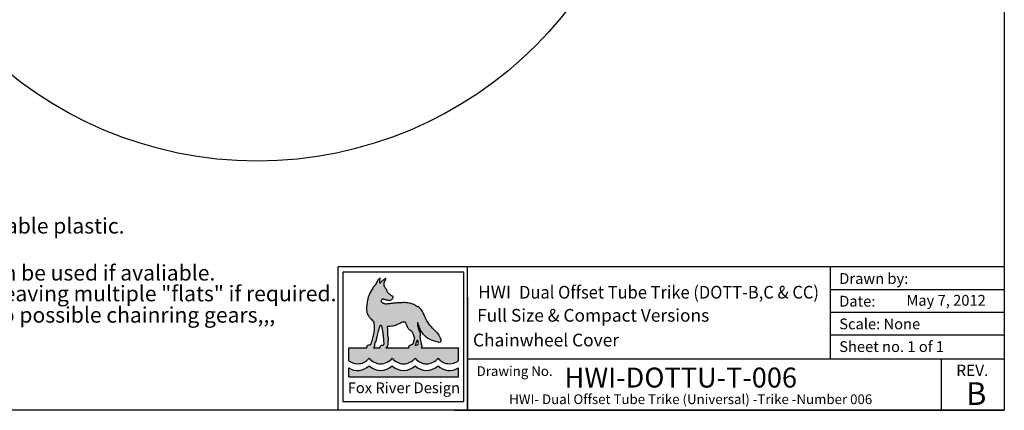
# Model space of a CAD drawing. Units: inches. Extents: x -20626.9 to -20616.4, y 7546.4 to 7554.6.
import ezdxf
from ezdxf.enums import TextEntityAlignment as Align

# ---------------------------------------------------------------- set-up
doc = ezdxf.new("R2010")
doc.units = ezdxf.units.IN
doc.header["$MEASUREMENT"] = 0
doc.layers.add('HWI-DOTTU-T-006 (rev B) Chainwheel Cover', color=7, linetype='Continuous')
doc.styles.add('NONSTD', font='dutchi.ttf')
doc.styles.add('ROMANS', font='romans', dxfattribs={"oblique": 15, "height": 0.2})
doc.styles.add('style1', font='swiss.ttf')
doc.dimstyles.new('T 006', dxfattribs={"dimtxt": 0.1, "dimasz": 0.18, "dimexe": 0.18, "dimexo": 0.0625, "dimgap": 0.09, "dimtad": 0, "dimtih": 1, "dimtoh": 1, "dimdec": 3, "dimzin": 0, "dimdsep": 46, "dimtxsty": 'Standard', "dimcen": 0.09, "dimadec": 8, "dimazin": 0, "dimtfac": 1, "dimtdec": 3, "dimtofl": 0, "dimtmove": 0, "dimatfit": 3, "dimfxl": 0, "dimtolj": 1, "dimtzin": 0, "dimarcsym": 0})

# ---------------------------------------------------------------- blocks, each defined once
blk = doc.blocks.new('*D19')
at = {"layer": 'Defpoints', "color": 0, "linetype": 'Continuous'}
for p in [(-20620.09079806176, 7553.20426565216), (-20623.1185509966, 7548.612674188898)]:
    blk.add_point(p, dxfattribs=at)
at = {"layer": 'HWI-DOTTU-T-006 (rev B) Chainwheel Cover', "color": 0, "linetype": 'Continuous', "lineweight": -2}
for p, q in [((-20619.89261786966, 7553.5048061843), (-20619.99170796571, 7553.35453591823)), ((-20619.71261786966, 7553.504806184299), (-20619.89261786966, 7553.5048061843)), ((-20621.60467452918, 7550.818469920528), (-20621.60467452918, 7550.998469920529)), ((-20621.69467452918, 7550.908469920529), (-20621.51467452918, 7550.908469920528))]:
    blk.add_line(p, q, dxfattribs=at)
at = {"layer": 'HWI-DOTTU-T-006 (rev B) Chainwheel Cover', "color": 0, "linetype": 'Continuous'}
blk.add_solid([(-20620.01675301005, 7553.371050934238), (-20619.96666292136, 7553.338020902222), (-20620.09079806176, 7553.20426565216)], dxfattribs=at)
at = {"layer": 'HWI-DOTTU-T-006 (rev B) Chainwheel Cover', "color": 0, "linetype": 'Continuous', "insert": (-20618.98095120299, 7553.504806184302), "char_height": 0.1, "attachment_point": 5}
blk.add_mtext('\\A1;∅5.500 [∅139.70]', dxfattribs=at)

msp = doc.modelspace()

# ---------------------------------------------------------------- hatches: boundary and pattern name
at = {"layer": 'HWI-DOTTU-T-006 (rev B) Chainwheel Cover', "linetype": 'Continuous', "ltscale": 0.32}
h = msp.add_hatch(color=7, dxfattribs=at)
edge = h.paths.add_edge_path(flags=16)
edge.add_spline(control_points=[(-20620.50079167268, 7546.87042188073), (-20620.49853166325, 7546.876569551082), (-20620.49504051952, 7546.890915862776), (-20620.48791146861, 7546.903978637672), (-20620.48474329416, 7546.911449016815)], knot_values=[0.4343975208681221, 0.4343975208681221, 0.4343975208681221, 0.4343975208681221, 0.4643441021330542, 0.5015331358224137, 0.5015331358224137, 0.5015331358224137, 0.5015331358224137], degree=3, periodic=0)
edge.add_spline(control_points=[(-20620.48474329416, 7546.911449016815), (-20620.48357385964, 7546.907899991439), (-20620.48030917142, 7546.89690558022), (-20620.47665195514, 7546.877356284432), (-20620.48988375268, 7546.874295224442), (-20620.49555070112, 7546.87313565331)], knot_values=[0.00136083873866423, 0.00136083873866423, 0.00136083873866423, 0.00136083873866423, 0.01798415969521136, 0.05035544991773757, 0.07346969454970924, 0.07346969454970924, 0.07346969454970924, 0.07346969454970924], degree=3, periodic=0)
edge.add_spline(control_points=[(-20620.49555070112, 7546.873135653305), (-20620.49743882037, 7546.872533403485), (-20620.49919283505, 7546.871571098965), (-20620.50079167268, 7546.87042188073)], knot_values=[0.2976845177967017, 0.2976845177967017, 0.2976845177967017, 0.2976845177967017, 0.3065480135453338, 0.3065480135453338, 0.3065480135453338, 0.3065480135453338], degree=3, periodic=0)
edge = h.paths.add_edge_path()
edge.add_spline(control_points=[(-20620.45428084192, 7546.871054258776), (-20620.45403939526, 7546.869043700092), (-20620.45352046568, 7546.864722504211), (-20620.4562991724, 7546.85942543199), (-20620.45903301116, 7546.857180719873), (-20620.46007754984, 7546.856469854617)], knot_values=[0, 0, 0, 0, 0.009114113699754072, 0.01958852078834044, 0.02536815735726344, 0.02536815735726344, 0.02536815735726344, 0.02536815735726344], degree=3, periodic=0)
edge.add_line((-20620.46007754984, 7546.856469854617), (-20620.19931628001, 7546.856469854617))
edge.add_line((-20620.19931627999, 7546.856469854617), (-20620.19931627999, 7546.76576381212))
edge.add_arc((-20620.26180730741, 7546.845409412955), 0.1012351235424751, 217.6341711139154, 308.1182103771173, ccw=False)
edge.add_arc((-20620.4221486819, 7546.845409412955), 0.1012351235424751, 217.6341711139154, 322.36582888608456, ccw=False)
edge.add_arc((-20620.58249005642, 7546.845409412955), 0.1012351235424751, 217.6341711139154, 322.36582888608456, ccw=False)
edge.add_arc((-20620.74283143093, 7546.845409412955), 0.1012351235424751, 217.6341711139154, 322.36582888608456, ccw=False)
edge.add_arc((-20620.90317280542, 7546.845409412955), 0.1012351235424751, 231.8817896236752, 322.36582888608456, ccw=False)
edge.add_line((-20620.96566383283, 7546.765763812121), (-20620.96566383283, 7546.856469854618))
edge.add_line((-20620.96566383283, 7546.856469854617), (-20620.8381186381, 7546.856469854617))
edge.add_spline(control_points=[(-20620.8381186381, 7546.856469854617), (-20620.83939836881, 7546.857702018244), (-20620.84201580288, 7546.862480042495), (-20620.83614593782, 7546.871755693715), (-20620.82539408865, 7546.875799945356), (-20620.82085685174, 7546.87595327037), (-20620.82083578966, 7546.875953944847)], knot_values=[0.2608980908768875, 0.2608980908768875, 0.2608980908768875, 0.2608980908768875, 0.2698365497713947, 0.287323414211729, 0.3034601620407292, 0.3035354693254935, 0.3035354693254935, 0.3035354693254935, 0.3035354693254935], degree=3, periodic=0)
edge.add_arc((-20620.81924855968, 7546.883290652743), 0.007506436024498991, 257.7927066333398, 335.9634024055164)
edge.add_line((-20620.81239304073, 7546.880233130579), (-20620.80811476947, 7546.892895610568))
edge.add_spline(control_points=[(-20620.80811476947, 7546.892895610567), (-20620.8042816808, 7546.906216426031), (-20620.79504753763, 7546.938307078734), (-20620.784259254, 7546.986672698526), (-20620.78910225142, 7547.021434404562), (-20620.79123512476, 7547.036677900092)], knot_values=[0.0002663186326944122, 0.0002663186326944122, 0.0002663186326944122, 0.0002663186326944122, 0.06375686602914551, 0.153218899646446, 0.2230866505230449, 0.2230866505230449, 0.2230866505230449, 0.2230866505230449], degree=3, periodic=0)
edge.add_arc((-20620.79188529994, 7547.036586927436), 0.0006565088038803003, 7.965127229875882, 37.31408133201295)
edge.add_arc((-20620.90592891123, 7546.949664675715), 0.1440490578422529, 37.31408117788882, 50.55088935530465)
edge.add_spline(control_points=[(-20620.81440120258, 7547.060897807527), (-20620.81918913579, 7547.066467463959), (-20620.83119164232, 7547.0804296131), (-20620.84306177248, 7547.110777242596), (-20620.84026555584, 7547.148204962698), (-20620.83560778256, 7547.189106195421), (-20620.82171852678, 7547.232940212183), (-20620.80205170487, 7547.26962780563), (-20620.78506782377, 7547.289228319871), (-20620.77957519566, 7547.295567173443)], knot_values=[0, 0, 0, 0, 0.03349342217745271, 0.08396211894391481, 0.1435841777143159, 0.2026054374868015, 0.2722454634257474, 0.3523313587564951, 0.3906110868150063, 0.3906110868150063, 0.3906110868150063, 0.3906110868150063], degree=3, periodic=0)
edge.add_spline(control_points=[(-20620.77957519566, 7547.295567173443), (-20620.77924232544, 7547.296259350284), (-20620.77672934864, 7547.301435927121), (-20620.77057432519, 7547.31233192425), (-20620.76427721583, 7547.32493986596), (-20620.75362984127, 7547.336654941906), (-20620.74452348334, 7547.344664923464), (-20620.74943255074, 7547.324510703351), (-20620.74891574477, 7547.315864090851), (-20620.74773869764, 7547.308723634052), (-20620.74752136628, 7547.305709626045)], knot_values=[0.03918162377892268, 0.03918162377892268, 0.03918162377892268, 0.03918162377892268, 0.04284890859236656, 0.0691978067659754, 0.09753676601409615, 0.1183379808031247, 0.1209264384733081, 0.1331795934083323, 0.1536217551654578, 0.1679672604453785, 0.1679672604453785, 0.1679672604453785, 0.1679672604453785], degree=3, periodic=0)
edge.add_spline(control_points=[(-20620.74752136628, 7547.305709626045), (-20620.74653759807, 7547.306675665861), (-20620.74108837366, 7547.312679259232), (-20620.7312482493, 7547.324637852127), (-20620.72144897186, 7547.330721445138), (-20620.7067659676, 7547.341844145124), (-20620.7074559529, 7547.331795140167), (-20620.71281686752, 7547.323163644264), (-20620.71752914497, 7547.307986961476), (-20620.72094757682, 7547.293522967228), (-20620.71652808287, 7547.282197941379), (-20620.71094157435, 7547.273585171753), (-20620.70405585834, 7547.26680726694), (-20620.69880451337, 7547.258429419551), (-20620.6990650285, 7547.250510952003), (-20620.69446842836, 7547.243987826931), (-20620.69017444982, 7547.235377019334), (-20620.67906489516, 7547.229601693138), (-20620.66944866304, 7547.223018465844), (-20620.66326514537, 7547.216239642931), (-20620.6578292937, 7547.214556370851), (-20620.65516776379, 7547.21153550476), (-20620.6545874472, 7547.20807141356), (-20620.65534052265, 7547.203348676167), (-20620.65989003863, 7547.196434488872), (-20620.66736371586, 7547.192605237159), (-20620.67357756959, 7547.18401482687), (-20620.68554877539, 7547.188124742305), (-20620.69832683272, 7547.188723654182), (-20620.70984869686, 7547.192657878007), (-20620.71720134658, 7547.194069312737), (-20620.71980530866, 7547.194406270022)], knot_values=[0.06768152462581001, 0.06768152462581001, 0.06768152462581001, 0.06768152462581001, 0.07423952709880821, 0.105395646756459, 0.1367937675224944, 0.1520352783305706, 0.1560353701848934, 0.1779943207612817, 0.2033501063242781, 0.2316584628830693, 0.2465650694041935, 0.2603235994581546, 0.2808693735978492, 0.2930818703241894, 0.3065423396084836, 0.3168986308472136, 0.3306694694903598, 0.3520000705420103, 0.3744973096539558, 0.3874238680325862, 0.3948243050027045, 0.4012802586538273, 0.4054985180802463, 0.4113379523913737, 0.4239599020234069, 0.44334467317336, 0.4515422724452901, 0.4713929759399927, 0.4931627054858427, 0.5162342736592722, 0.5288320468534, 0.5288320468534, 0.5288320468534, 0.5288320468534], degree=3, periodic=0)
edge.add_spline(control_points=[(-20620.71980530866, 7547.194406270022), (-20620.72377870151, 7547.194838330001), (-20620.7313273447, 7547.19565915662), (-20620.73859776228, 7547.187453139878), (-20620.73862669527, 7547.178962264725), (-20620.73234120956, 7547.170731725791), (-20620.72540140366, 7547.167315971084), (-20620.72056277939, 7547.164934412605)], knot_values=[0, 0, 0, 0, 0.0173394683771651, 0.0329414847096262, 0.04321758275040276, 0.05379868424873355, 0.07816496149543592, 0.07816496149543592, 0.07816496149543592, 0.07816496149543592], degree=3, periodic=0)
edge.add_spline(control_points=[(-20620.72056277939, 7547.164934412605), (-20620.71792927887, 7547.163739759579), (-20620.71192105914, 7547.16101420939), (-20620.70041021467, 7547.16074426555), (-20620.68380618767, 7547.162499494501), (-20620.66053733484, 7547.165073382655), (-20620.63504599969, 7547.169077736995), (-20620.61761646548, 7547.169540555077), (-20620.61048782855, 7547.169729846541)], knot_values=[0, 0, 0, 0, 0.0131040338805295, 0.0298962973441646, 0.05155261555913684, 0.0897016182957773, 0.1367461979159376, 0.1693029470560181, 0.1693029470560181, 0.1693029470560181, 0.1693029470560181], degree=3, periodic=0)
edge.add_spline(control_points=[(-20620.61048782855, 7547.169729846541), (-20620.6001855816, 7547.170236233733), (-20620.57365917906, 7547.171540088183), (-20620.53744422764, 7547.166365249482), (-20620.50666299262, 7547.156314241419), (-20620.49434970379, 7547.147104586075), (-20620.49012927086, 7547.143452571024)], knot_values=[0.03864793617931925, 0.03864793617931925, 0.03864793617931925, 0.03864793617931925, 0.08569817404569374, 0.1597936973657925, 0.2051675597255223, 0.2307044519039351, 0.2307044519039351, 0.2307044519039351, 0.2307044519039351], degree=3, periodic=0)
edge.add_spline(control_points=[(-20620.49012927086, 7547.143452571024), (-20620.48680469881, 7547.142888466585), (-20620.4789767838, 7547.141407260037), (-20620.46924432805, 7547.133352039942), (-20620.45957883437, 7547.121451655614), (-20620.45084087444, 7547.110562461734), (-20620.44269142268, 7547.092145764488), (-20620.4333122506, 7547.06829120675), (-20620.41396976694, 7547.031043510548), (-20620.39317237258, 7547.006884677682), (-20620.38178680216, 7546.993658881817)], knot_values=[0, 0, 0, 0, 0.01519008995807164, 0.03603747844801863, 0.05583056586081867, 0.08174116516386079, 0.09809432687597278, 0.1438285947215005, 0.2095002171513861, 0.2889437855123158, 0.2889437855123158, 0.2889437855123158, 0.2889437855123158], degree=3, periodic=0)
edge.add_spline(control_points=[(-20620.38178680216, 7546.993658881817), (-20620.37905702556, 7546.990734506976), (-20620.37006820367, 7546.98169479153), (-20620.34954937098, 7546.964888215918), (-20620.33128850597, 7546.93668547463), (-20620.32147343833, 7546.912596921446), (-20620.32253401004, 7546.886999057276), (-20620.37117026857, 7546.904366248568), (-20620.4035046484, 7546.912212420601), (-20620.43675403217, 7546.940554973651), (-20620.45264080611, 7546.959530106274), (-20620.46003020452, 7546.96993098619), (-20620.46063759941, 7546.970801314416)], knot_values=[0.7345068093950431, 0.7345068093950431, 0.7345068093950431, 0.7345068093950431, 0.7527298828779834, 0.7925557372520661, 0.8551690461537985, 0.9042045953956525, 0.9092047102131012, 0.9673041403487129, 1.043554275009917, 1.10099393484391, 1.154028058975093, 1.158832933033238, 1.158832933033238, 1.158832933033238, 1.158832933033238], degree=3, periodic=0)
edge.add_spline(control_points=[(-20620.46063759941, 7546.970801314416), (-20620.46538847801, 7546.981573301774), (-20620.47435265649, 7547.001898388055), (-20620.48147753233, 7547.023390672739), (-20620.48345489083, 7547.033640554841)], knot_values=[0, 0, 0, 0, 0.05394602960392685, 0.1017878753313177, 0.1017878753313177, 0.1017878753313177, 0.1017878753313177], degree=3, periodic=0)
edge.add_spline(control_points=[(-20620.48345489083, 7547.033640554841), (-20620.48358495583, 7547.032579355599), (-20620.48371051345, 7547.031516982564), (-20620.48383460964, 7547.030454228941)], knot_values=[0.002332761297121242, 0.002332761297121242, 0.002332761297121242, 0.002332761297121242, 0.007194750335618559, 0.007194750335618559, 0.007194750335618559, 0.007194750335618559], degree=3, periodic=0)
edge.add_arc((-20620.48318253157, 7547.030378086715), 0.0006565088038803003, 173.3398146017461, 182.7658671368899)
edge.add_spline(control_points=[(-20620.48383827531, 7547.030346407066), (-20620.48319539593, 7547.017039302217), (-20620.48156876822, 7546.993879609658), (-20620.46979721589, 7546.96914246389), (-20620.46262149087, 7546.951497301062), (-20620.46816084471, 7546.932018017671), (-20620.46213927324, 7546.904958843204), (-20620.4569670641, 7546.882643753303), (-20620.45428084192, 7546.871054258776)], knot_values=[0, 0, 0, 0, 0.05992728421708751, 0.1049791285598751, 0.1255999417740307, 0.1437701554106185, 0.1943599948332753, 0.2490246215311203, 0.2490246215311203, 0.2490246215311203, 0.2490246215311203], degree=3, periodic=0)
edge = h.paths.add_edge_path(flags=16)
edge.add_spline(control_points=[(-20620.58219141352, 7547.03729313286), (-20620.57809615616, 7547.038153783484), (-20620.5707541472, 7547.036929216098), (-20620.56386782661, 7547.01587972614), (-20620.55678403253, 7546.996402324454), (-20620.54105613194, 7546.982355958921), (-20620.52650041228, 7546.971960171584), (-20620.51819166093, 7546.958881551868), (-20620.51394241524, 7546.943368067821), (-20620.50704565774, 7546.930720738981), (-20620.50746122261, 7546.916898478503), (-20620.51020242076, 7546.903624001658), (-20620.51523453577, 7546.891015227724), (-20620.5224562855, 7546.874880635595), (-20620.53505641151, 7546.876102363557), (-20620.54525243607, 7546.868609516227), (-20620.54977347409, 7546.861625455749), (-20620.54576238857, 7546.857569579471), (-20620.54591681315, 7546.856469854617)], knot_values=[0, 0, 0, 0, 0.009493430295907332, 0.0328125338028401, 0.07049431893648554, 0.1066318477237971, 0.1271338182136725, 0.1487222126521478, 0.1759165514487895, 0.1997761148917047, 0.2157649877948129, 0.2354132727132968, 0.2618076144340883, 0.2802529628503319, 0.2963671415302749, 0.3133774213951697, 0.3341692150023238, 0.3387671668997532, 0.3387671668997532, 0.3387671668997532, 0.3387671668997532], degree=3, periodic=0)
edge.add_line((-20620.54591681315, 7546.856469854617), (-20620.70553151061, 7546.856469854617))
edge.add_spline(control_points=[(-20620.7055315106, 7546.856469854622), (-20620.70236687315, 7546.857549010527), (-20620.69443627524, 7546.863526954239), (-20620.69368653967, 7546.879190169153), (-20620.69238690403, 7546.894352009022), (-20620.6913410888, 7546.908144970058), (-20620.68830459401, 7546.920826721626), (-20620.6951650997, 7546.936440329828), (-20620.69338351987, 7546.961667589463), (-20620.69584825176, 7546.984616148891), (-20620.69649033272, 7546.999805597311), (-20620.69658054688, 7547.002534000516)], knot_values=[0.04751330134255555, 0.04751330134255555, 0.04751330134255555, 0.04751330134255555, 0.06247715099438389, 0.08817753167611178, 0.1142550547675953, 0.1333491919227614, 0.1514605431672758, 0.1720663004299853, 0.2081112472843178, 0.2651800900493413, 0.2776650190148893, 0.2776650190148893, 0.2776650190148893, 0.2776650190148893], degree=3, periodic=0)
edge.add_arc((-20620.69437855649, 7547.002873655536), 0.002228032131608319, 96.35552681768422, 188.7687137796286, ccw=False)
edge.add_spline(control_points=[(-20620.6946251942, 7547.005087994496), (-20620.69238551615, 7547.005040123963), (-20620.67671189239, 7547.004915022383), (-20620.65085958235, 7547.006983593099), (-20620.62125655938, 7547.019203567812), (-20620.6001576838, 7547.030270587139), (-20620.58724993109, 7547.035717085665), (-20620.58219141352, 7547.03729313286)], knot_values=[0, 0, 0, 0, 0.01025209760658524, 0.07165391896590542, 0.1166074308111862, 0.1555165200983656, 0.1805918691901788, 0.1805918691901788, 0.1805918691901788, 0.1805918691901788], degree=3, periodic=0)
edge = h.paths.add_edge_path(flags=16)
edge.add_spline(control_points=[(-20620.78550582983, 7546.881326353387), (-20620.78584164519, 7546.878619220352), (-20620.78650057307, 7546.873307356655), (-20620.78606013306, 7546.866227548649), (-20620.78788216835, 7546.861179678712), (-20620.78992034649, 7546.857907701341), (-20620.79175288269, 7546.856879939131), (-20620.79272294377, 7546.856469854617)], knot_values=[0, 0, 0, 0, 0.01247644403060306, 0.02448094321918238, 0.03181613835200126, 0.03678005220555708, 0.04152813406150348, 0.04152813406150348, 0.04152813406150348, 0.04152813406150348], degree=3, periodic=0)
edge.add_line((-20620.79272294377, 7546.856469854617), (-20620.74677170209, 7546.856469854617))
edge.add_spline(control_points=[(-20620.74677170208, 7546.856469854617), (-20620.74700073852, 7546.856593170372), (-20620.74851482252, 7546.857571709537), (-20620.75095293568, 7546.862569004544), (-20620.74178925613, 7546.869975160314), (-20620.7340761638, 7546.875522734714), (-20620.72563961779, 7546.872955662298), (-20620.71765310848, 7546.878979791492), (-20620.72005194098, 7546.893368841203), (-20620.71915912937, 7546.907259577436), (-20620.72176500586, 7546.924882382722), (-20620.72333506685, 7546.946507075865), (-20620.72749999128, 7546.970818868909), (-20620.73088251824, 7546.991117927279), (-20620.73269879611, 7547.002388838181), (-20620.73459483561, 7547.009433976415)], knot_values=[0.3412225926199057, 0.3412225926199057, 0.3412225926199057, 0.3412225926199057, 0.3427245048916985, 0.3516601644255566, 0.3686799955492412, 0.3839215063573174, 0.3959307476444774, 0.4045123370873348, 0.4246126986358505, 0.4546185867467468, 0.4707436579353503, 0.5052553142088373, 0.5511375919564961, 0.5831424827908804, 0.6031137859792941, 0.6031137859792941, 0.6031137859792941, 0.6031137859792941], degree=3, periodic=0)
edge.add_spline(control_points=[(-20620.73459483561, 7547.009433976415), (-20620.73762812111, 7547.010060859056), (-20620.74064710284, 7547.010768675053), (-20620.74363232364, 7547.011570688546)], knot_values=[0.2416155423875784, 0.2416155423875784, 0.2416155423875784, 0.2416155423875784, 0.2555136290324592, 0.2555136290324592, 0.2555136290324592, 0.2555136290324592], degree=3, periodic=0)
edge.add_arc((-20620.74380266188, 7547.010936662763), 0.0006565088038803003, 74.96193570687309, 152.8965025110799)
edge.add_spline(control_points=[(-20620.74438707616, 7547.011235767679), (-20620.74684979651, 7547.006423914492), (-20620.75403257574, 7546.990918711416), (-20620.75900136344, 7546.960530894393), (-20620.7691825039, 7546.927943185533), (-20620.77366624951, 7546.899696970658), (-20620.78436672849, 7546.886953082798), (-20620.78550582982, 7546.881326353382)], knot_values=[0.4090503911610262, 0.4090503911610262, 0.4090503911610262, 0.4090503911610262, 0.4336957145678604, 0.487288524353118, 0.5481528649303661, 0.5899066181839234, 0.6172120798742677, 0.6172120798742677, 0.6172120798742677, 0.6172120798742677], degree=3, periodic=0)
edge = h.paths.add_edge_path()
edge.add_line((-20620.19931628001, 7546.652449399288), (-20620.19931628001, 7546.71575794288))
edge.add_arc((-20620.26180730741, 7546.811540473912), 0.1143652996200811, 225.4922806185866, 303.1214767090734, ccw=False)
edge.add_arc((-20620.4221486819, 7546.811540473912), 0.1143652996200811, 225.4922806185866, 314.5077193814134, ccw=False)
edge.add_arc((-20620.58249005642, 7546.811540473912), 0.1143652996200811, 225.4922806185866, 314.5077193814134, ccw=False)
edge.add_arc((-20620.74283143093, 7546.811540473912), 0.1143652996200811, 225.4922806185866, 314.5077193814134, ccw=False)
edge.add_arc((-20620.90317280542, 7546.811540473912), 0.1143652996200811, 236.8785232903846, 314.5077193814134, ccw=False)
edge.add_line((-20620.96566383283, 7546.715757942879), (-20620.96566383283, 7546.652449399288))
edge.add_line((-20620.96566383283, 7546.652449399288), (-20620.19931628001, 7546.652449399288))

# ---------------------------------------------------------------- linework, layer by layer
at = {"layer": 'HWI-DOTTU-T-006 (rev B) Chainwheel Cover', "color": 7, "linetype": 'Continuous', "ltscale": 0.32}
for p, q in [((-20616.38798358212, 7547.419379573497), (-20621.04008603051, 7547.419379573497)), ((-20621.04008603051, 7546.419606931679), (-20621.04008603051, 7547.419379573497)), ((-20620.13601839604, 7546.419606931679), (-20620.13601839604, 7547.419379573497)), ((-20617.6024534554, 7546.777589972884), (-20617.6024534554, 7547.419379573497)), ((-20616.38798358212, 7547.260984260093), (-20617.6024534554, 7547.260984260093)), ((-20620.13601839604, 7547.208823767243), (-20620.13601839604, 7547.05098040013)), ((-20616.38798358212, 7547.102588946692), (-20617.6024534554, 7547.102588946692)), ((-20620.13601839604, 7547.05098040013), (-20620.13601839604, 7546.893137033019)), ((-20616.38798358212, 7546.944193633288), (-20617.6024534554, 7546.944193633288)), ((-20620.80811476946, 7546.892895610567), (-20620.81239304073, 7546.880233130579)), ((-20620.13601839604, 7546.893137033019), (-20620.13601839604, 7546.735293665906)), ((-20620.96566383283, 7546.765763812122), (-20620.96566383283, 7546.856469854618)), ((-20620.96566383283, 7546.856469854618), (-20620.8381186381, 7546.856469854618)), ((-20620.79272294377, 7546.856469854618), (-20620.74677170208, 7546.856469854618)), ((-20620.70553151062, 7546.856469854618), (-20620.54591681315, 7546.856469854618)), ((-20620.46007754984, 7546.856469854618), (-20620.19931628, 7546.856469854618)), ((-20620.19931628, 7546.765763812122), (-20620.19931628, 7546.856469854618)), ((-20620.13601839604, 7546.777589972884), (-20616.38798358212, 7546.777589972884)), ((-20620.13601839604, 7546.735293665906), (-20620.13601839604, 7546.577450298791)), ((-20616.82930202867, 7546.777589972884), (-20616.82930202867, 7546.419606931679)), ((-20620.96566383283, 7546.652449399288), (-20620.96566383283, 7546.71575794288)), ((-20620.19931628001, 7546.652449399288), (-20620.19931628, 7546.71575794288)), ((-20620.96566383283, 7546.652449399288), (-20620.19931628001, 7546.652449399288)), ((-20620.13601839604, 7546.577450298791), (-20620.13601839604, 7546.419606931679)), ((-20620.22693151183, 7546.419606931679), (-20616.38798358212, 7546.419606931679))]:
    msp.add_line(p, q, dxfattribs=at)
for points in [[(-20616.38798358211, 7546.419606931679), (-20626.94744630426, 7546.419606931679), (-20626.94744630426, 7554.579191762431), (-20616.38798358211, 7554.579191762431)], [(-20621.00711378156, 7546.480473663587), (-20620.16263543267, 7546.480473663587), (-20620.16263543267, 7547.383881721676), (-20621.00711378156, 7547.383881721676)]]:
    msp.add_lwpolyline(points, close=True, dxfattribs=at)
msp.add_circle((-20621.60467452917, 7550.90846992053), 2.75, dxfattribs=at)
for centre, radius, start, end in [((-20620.90592891124, 7546.949664675714), 0.1440490578422529, 37.31408117789193, 50.55088935526324), ((-20620.79188529994, 7547.036586927438), 0.0006565088038803003, 7.965127229879056, 37.31408133193437), ((-20620.74380266187, 7547.010936662764), 0.0006565088038803003, 74.96193570678189, 152.8965025111606), ((-20620.69437855649, 7547.002873655536), 0.002228032131608319, 96.35552681772683, 188.7687137795676), ((-20620.48318253157, 7547.030378086714), 0.0006565088038803003, 173.3398146017169, 182.7658671369218), ((-20620.81924855967, 7546.883290652744), 0.007506436024498991, 257.7927066332217, 335.9634024055379), ((-20620.90317280543, 7546.845409412955), 0.1012351235424751, 231.8817896237709, 322.365828886176), ((-20620.90317280543, 7546.811540473911), 0.1143652996200811, 236.8785232904429, 314.5077193814349), ((-20620.74283143093, 7546.845409412955), 0.1012351235424751, 217.634171113824, 322.365828886176), ((-20620.74283143093, 7546.811540473911), 0.1143652996200811, 225.492280618565, 314.5077193814349), ((-20620.58249005641, 7546.845409412955), 0.1012351235424751, 217.634171113824, 322.365828886176), ((-20620.58249005641, 7546.811540473911), 0.1143652996200811, 225.492280618565, 314.5077193814349), ((-20620.42214868191, 7546.845409412955), 0.1012351235424751, 217.634171113824, 322.365828886176), ((-20620.42214868191, 7546.811540473911), 0.1143652996200811, 225.492280618565, 314.5077193814349), ((-20620.2618073074, 7546.845409412955), 0.1012351235424751, 217.634171113824, 308.1182103770105), ((-20620.2618073074, 7546.811540473911), 0.1143652996200811, 225.492280618565, 303.1214767090656)]:
    msp.add_arc(centre, radius, start, end, dxfattribs=at)
for points in [[(-20620.77957519566, 7547.295567173447), (-20620.79557176755, 7547.276184816334), (-20620.82118039646, 7547.230265876006), (-20620.83473878425, 7547.186603264878), (-20620.84000983148, 7547.148215483538), (-20620.84000983148, 7547.109073077049), (-20620.82795959037, 7547.07820890845), (-20620.81440120258, 7547.060897807529)], [(-20620.71980530866, 7547.194406270021), (-20620.73116942557, 7547.193742018787), (-20620.73791875517, 7547.186037296014), (-20620.73791875517, 7547.179290947182), (-20620.73406626173, 7547.173510518538), (-20620.72056277939, 7547.164934412604)], [(-20620.61048782855, 7547.169729846541), (-20620.6318407961, 7547.168786565102), (-20620.66249649008, 7547.165028531861), (-20620.68737344388, 7547.162130771288), (-20620.70154404962, 7547.160976194809), (-20620.71253410843, 7547.161844013732), (-20620.72056277939, 7547.164934412604)]]:
    msp.add_spline(points, degree=3, dxfattribs=at)
for points, knots in [([(-20620.74752136628, 7547.305709626045), (-20620.74773869764, 7547.308723634051), (-20620.74891574477, 7547.315864090851), (-20620.74943255074, 7547.324510703351), (-20620.74452348334, 7547.344664923462), (-20620.75362984127, 7547.336654941906), (-20620.76427721583, 7547.324939865959), (-20620.77057432519, 7547.31233192425), (-20620.77672934864, 7547.301435927121), (-20620.77924232544, 7547.296259350283), (-20620.77957519566, 7547.295567173447)], [0.03918162377892269, 0.03918162377892269, 0.03918162377892269, 0.03918162377892269, 0.05352712905884337, 0.0739692908159689, 0.08622244575099311, 0.08881090342117648, 0.1096121182102051, 0.1379510774583258, 0.1642999756319347, 0.1679672604453785, 0.1679672604453785, 0.1679672604453785, 0.1679672604453785]), ([(-20620.71980530866, 7547.194406270021), (-20620.71720134658, 7547.194069312737), (-20620.70984869686, 7547.192657878009), (-20620.69832683272, 7547.188723654182), (-20620.68554877539, 7547.188124742304), (-20620.67357756959, 7547.184014826868), (-20620.66736371586, 7547.192605237159), (-20620.65989003863, 7547.196434488871), (-20620.65534052265, 7547.203348676167), (-20620.6545874472, 7547.208071413559), (-20620.65516776379, 7547.211535504758), (-20620.6578292937, 7547.21455637085), (-20620.66326514537, 7547.216239642931), (-20620.66944866304, 7547.223018465844), (-20620.67906489516, 7547.22960169314), (-20620.69017444982, 7547.235377019333), (-20620.69446842836, 7547.243987826932), (-20620.6990650285, 7547.250510952007), (-20620.69880451337, 7547.258429419552), (-20620.70405585834, 7547.26680726694), (-20620.71094157435, 7547.273585171753), (-20620.71652808287, 7547.282197941378), (-20620.72094757682, 7547.293522967226), (-20620.71752914497, 7547.307986961475), (-20620.71281686752, 7547.323163644265), (-20620.7074559529, 7547.331795140169), (-20620.7067659676, 7547.341844145126), (-20620.72144897186, 7547.330721445137), (-20620.7312482493, 7547.324637852126), (-20620.74108837366, 7547.312679259232), (-20620.74653759807, 7547.306675665863), (-20620.74752136628, 7547.305709626046)], [0.06768152462580995, 0.06768152462580995, 0.06768152462580995, 0.06768152462580995, 0.08027929781993778, 0.1033508659933673, 0.1251205955392173, 0.1449712990339199, 0.15316889830585, 0.1725536694558031, 0.1851756190878363, 0.1910150533989637, 0.1952333128253827, 0.2016892664765055, 0.2090897034466238, 0.2220162618252543, 0.2445135009371997, 0.2658441019888502, 0.2796149406319964, 0.2899712318707264, 0.3034317011550206, 0.3156441978813608, 0.3361899720210554, 0.3499485020750165, 0.3648551085961407, 0.3931634651549319, 0.4185192507179283, 0.4404782012943166, 0.4444782931486394, 0.4597198039567156, 0.4911179247227511, 0.5222740443804018, 0.5288320468534, 0.5288320468534, 0.5288320468534, 0.5288320468534]), ([(-20620.49012927086, 7547.143452571026), (-20620.49434970379, 7547.147104586075), (-20620.50666299262, 7547.156314241418), (-20620.53744422764, 7547.166365249482), (-20620.57365917906, 7547.171540088183), (-20620.6001855816, 7547.170236233734), (-20620.61048782855, 7547.169729846541)], [0.03864793617931925, 0.03864793617931925, 0.03864793617931925, 0.03864793617931925, 0.06418482835773211, 0.1095586907174619, 0.1836542140375606, 0.2307044519039351, 0.2307044519039351, 0.2307044519039351, 0.2307044519039351]), ([(-20620.38178680216, 7546.993658881815), (-20620.39317237258, 7547.006884677682), (-20620.41396976694, 7547.031043510547), (-20620.4333122506, 7547.06829120675), (-20620.44269142268, 7547.092145764489), (-20620.45084087444, 7547.110562461732), (-20620.45957883437, 7547.121451655613), (-20620.46924432805, 7547.133352039943), (-20620.4789767838, 7547.141407260036), (-20620.48680469881, 7547.142888466585), (-20620.49012927086, 7547.143452571024)], [0, 0, 0, 0, 0.07944356836092974, 0.1451151907908153, 0.190849458636343, 0.207202620348455, 0.2331132196514971, 0.2529063070642972, 0.2737536955542442, 0.2889437855123158, 0.2889437855123158, 0.2889437855123158, 0.2889437855123158]), ([(-20620.79123512476, 7547.036677900091), (-20620.78910225142, 7547.021434404561), (-20620.784259254, 7546.986672698526), (-20620.79504753763, 7546.938307078734), (-20620.8042816808, 7546.906216426032), (-20620.80811476947, 7546.892895610569)], [0.0002663186326944247, 0.0002663186326944247, 0.0002663186326944247, 0.0002663186326944247, 0.07013406950929332, 0.1595961031265938, 0.2230866505230449, 0.2230866505230449, 0.2230866505230449, 0.2230866505230449]), ([(-20620.78550582982, 7546.881326353381), (-20620.78436672849, 7546.886953082799), (-20620.77366624951, 7546.899696970658), (-20620.7691825039, 7546.927943185533), (-20620.75900136344, 7546.960530894392), (-20620.75403257574, 7546.990918711414), (-20620.74684979651, 7547.006423914489), (-20620.74438707616, 7547.01123576768)], [0.4090503911610262, 0.4090503911610262, 0.4090503911610262, 0.4090503911610262, 0.4363558528513704, 0.4781096061049278, 0.5389739466821759, 0.5925667564674335, 0.6172120798742677, 0.6172120798742677, 0.6172120798742677, 0.6172120798742677]), ([(-20620.74677170208, 7546.856469854616), (-20620.74700073852, 7546.856593170371), (-20620.74851482252, 7546.857571709537), (-20620.75095293568, 7546.862569004542), (-20620.74178925613, 7546.869975160314), (-20620.7340761638, 7546.875522734713), (-20620.72563961779, 7546.872955662298), (-20620.71765310848, 7546.878979791491), (-20620.72005194098, 7546.893368841203), (-20620.71915912937, 7546.907259577434), (-20620.72176500586, 7546.924882382723), (-20620.72333506685, 7546.946507075863), (-20620.72749999128, 7546.97081886891), (-20620.73088251824, 7546.991117927279), (-20620.73269879611, 7547.002388838184), (-20620.73459483561, 7547.009433976416)], [0.3412225926199057, 0.3412225926199057, 0.3412225926199057, 0.3412225926199057, 0.3427245048916985, 0.3516601644255566, 0.3686799955492412, 0.3839215063573174, 0.3959307476444774, 0.4045123370873348, 0.4246126986358505, 0.4546185867467468, 0.4707436579353503, 0.5052553142088373, 0.5511375919564961, 0.5831424827908804, 0.6031137859792941, 0.6031137859792941, 0.6031137859792941, 0.6031137859792941]), ([(-20620.58219141352, 7547.037293132861), (-20620.58724993109, 7547.035717085666), (-20620.6001576838, 7547.030270587139), (-20620.62125655938, 7547.019203567815), (-20620.65085958235, 7547.006983593103), (-20620.67671189239, 7547.004915022384), (-20620.69238551615, 7547.00504012396), (-20620.6946251942, 7547.005087994495)], [0, 0, 0, 0, 0.02507534909181319, 0.06398443837899254, 0.1089379502242734, 0.1703397715835935, 0.1805918691901788, 0.1805918691901788, 0.1805918691901788, 0.1805918691901788]), ([(-20620.58219141352, 7547.037293132861), (-20620.57809615616, 7547.038153783484), (-20620.5707541472, 7547.036929216098), (-20620.56386782661, 7547.015879726137), (-20620.55678403253, 7546.996402324454), (-20620.54105613194, 7546.982355958921), (-20620.52650041228, 7546.971960171584), (-20620.51819166093, 7546.95888155187), (-20620.51394241524, 7546.943368067819), (-20620.50704565774, 7546.93072073898), (-20620.50746122261, 7546.916898478501), (-20620.51020242076, 7546.903624001656), (-20620.51523453577, 7546.891015227725), (-20620.5224562855, 7546.874880635597), (-20620.53505641151, 7546.876102363556), (-20620.54525243607, 7546.868609516227), (-20620.54977347409, 7546.861625455748), (-20620.54576238857, 7546.857569579469), (-20620.54591681315, 7546.856469854616)], [0, 0, 0, 0, 0.009493430295907332, 0.0328125338028401, 0.07049431893648554, 0.1066318477237971, 0.1271338182136725, 0.1487222126521478, 0.1759165514487895, 0.1997761148917047, 0.2157649877948129, 0.2354132727132968, 0.2618076144340883, 0.2802529628503319, 0.2963671415302749, 0.3133774213951697, 0.3341692150023238, 0.3387671668997532, 0.3387671668997532, 0.3387671668997532, 0.3387671668997532]), ([(-20620.45428084192, 7546.871054258779), (-20620.4569670641, 7546.882643753305), (-20620.46213927324, 7546.904958843203), (-20620.46816084471, 7546.932018017672), (-20620.46262149087, 7546.951497301061), (-20620.46979721589, 7546.969142463891), (-20620.48156876822, 7546.993879609656), (-20620.48319539593, 7547.017039302215), (-20620.48383827531, 7547.030346407065)], [0, 0, 0, 0, 0.05466462669784503, 0.1052544661205017, 0.1234246797570896, 0.1440454929712452, 0.1890973373140328, 0.2490246215311203, 0.2490246215311203, 0.2490246215311203, 0.2490246215311203]), ([(-20620.46063759941, 7546.970801314416), (-20620.46538847801, 7546.981573301774), (-20620.47435265649, 7547.001898388058), (-20620.48147753233, 7547.023390672738), (-20620.48345489083, 7547.033640554841)], [0, 0, 0, 0, 0.05394602960392685, 0.1017878753313177, 0.1017878753313177, 0.1017878753313177, 0.1017878753313177]), ([(-20620.69658054688, 7547.002534000517), (-20620.69649033272, 7546.999805597312), (-20620.69584825176, 7546.984616148891), (-20620.69338351987, 7546.961667589463), (-20620.6951650997, 7546.936440329827), (-20620.68830459401, 7546.920826721626), (-20620.6913410888, 7546.908144970057), (-20620.69238690403, 7546.894352009023), (-20620.69368653967, 7546.879190169152), (-20620.69443627524, 7546.863526954238), (-20620.70236687315, 7546.857549010527), (-20620.7055315106, 7546.856469854624)], [0.04751330134255556, 0.04751330134255556, 0.04751330134255556, 0.04751330134255556, 0.05999823030810348, 0.117067073073127, 0.1531120199274595, 0.173717777190169, 0.1918291284346834, 0.2109232655898496, 0.237000788681333, 0.2627011693630609, 0.2776650190148893, 0.2776650190148893, 0.2776650190148893, 0.2776650190148893]), ([(-20620.38178680216, 7546.993658881815), (-20620.37905702556, 7546.990734506974), (-20620.37006820367, 7546.981694791529), (-20620.34954937098, 7546.964888215918), (-20620.33128850597, 7546.93668547463), (-20620.32147343833, 7546.912596921447), (-20620.32253401004, 7546.886999057278), (-20620.37117026857, 7546.904366248569), (-20620.4035046484, 7546.9122124206), (-20620.43675403217, 7546.940554973652), (-20620.45264080611, 7546.959530106275), (-20620.46003020452, 7546.96993098619), (-20620.46063759941, 7546.970801314416)], [0.7345068093950431, 0.7345068093950431, 0.7345068093950431, 0.7345068093950431, 0.7527298828779834, 0.7925557372520661, 0.8551690461537985, 0.9042045953956525, 0.9092047102131012, 0.9673041403487129, 1.043554275009917, 1.10099393484391, 1.154028058975093, 1.158832933033238, 1.158832933033238, 1.158832933033238, 1.158832933033238]), ([(-20620.82083578966, 7546.875953944846), (-20620.82085685174, 7546.875953270369), (-20620.82539408865, 7546.875799945355), (-20620.83614593782, 7546.871755693714), (-20620.84201580288, 7546.862480042494), (-20620.83939836881, 7546.857702018245), (-20620.8381186381, 7546.856469854616)], [0.2608980908768875, 0.2608980908768875, 0.2608980908768875, 0.2608980908768875, 0.2609733981616518, 0.277110145990652, 0.2945970104309863, 0.3035354693254935, 0.3035354693254935, 0.3035354693254935, 0.3035354693254935]), ([(-20620.78550582983, 7546.881326353384), (-20620.78584164519, 7546.87861922035), (-20620.78650057307, 7546.873307356655), (-20620.78606013306, 7546.866227548649), (-20620.78788216835, 7546.861179678712), (-20620.78992034649, 7546.857907701342), (-20620.79175288269, 7546.856879939127), (-20620.79272294377, 7546.856469854616)], [0, 0, 0, 0, 0.01247644403060306, 0.02448094321918238, 0.03181613835200126, 0.03678005220555708, 0.04152813406150348, 0.04152813406150348, 0.04152813406150348, 0.04152813406150348]), ([(-20620.50079167268, 7546.870421880728), (-20620.49853166325, 7546.876569551081), (-20620.49504051952, 7546.890915862776), (-20620.48791146861, 7546.903978637669), (-20620.48474329416, 7546.911449016815)], [0.4343975208681221, 0.4343975208681221, 0.4343975208681221, 0.4343975208681221, 0.4643441021330542, 0.5015331358224137, 0.5015331358224137, 0.5015331358224137, 0.5015331358224137]), ([(-20620.49555070112, 7546.87313565331), (-20620.48988375268, 7546.874295224441), (-20620.47665195514, 7546.877356284432), (-20620.48030917142, 7546.89690558022), (-20620.48357385964, 7546.907899991439), (-20620.48474329416, 7546.911449016815)], [0.001360838738664235, 0.001360838738664235, 0.001360838738664235, 0.001360838738664235, 0.0244750833706359, 0.05684637359316211, 0.07346969454970924, 0.07346969454970924, 0.07346969454970924, 0.07346969454970924]), ([(-20620.45428084192, 7546.871054258779), (-20620.45403939526, 7546.869043700091), (-20620.45352046568, 7546.86472250421), (-20620.4562991724, 7546.859425431989), (-20620.45903301116, 7546.857180719872), (-20620.46007754984, 7546.856469854618)], [0, 0, 0, 0, 0.009114113699754072, 0.01958852078834044, 0.02536815735726344, 0.02536815735726344, 0.02536815735726344, 0.02536815735726344])]:
    msp.add_open_spline(points, degree=3, knots=knots, dxfattribs=at)
for points in [[(-20620.73459483561, 7547.009433976416), (-20620.73762812111, 7547.010060859058), (-20620.74064710284, 7547.010768675053), (-20620.74363232364, 7547.011570688546)], [(-20620.48383460964, 7547.03045422894), (-20620.48371051345, 7547.03151698256), (-20620.48358495583, 7547.032579355599), (-20620.48345489083, 7547.033640554841)], [(-20620.49555070112, 7546.873135653305), (-20620.49743882037, 7546.872533403486), (-20620.49919283505, 7546.871571098966), (-20620.50079167268, 7546.870421880728)]]:
    msp.add_open_spline(points, degree=3, dxfattribs=at)

# ---------------------------------------------------------------- texts
for s, height, style, p in [('Material: 1/8" polycarbonate or similar unbreakable plastic.', 0.108068513093435, 'style1', (-20626.6140827874, 7547.652700694282)), ('Note: Any similar thickness of polycarbonate can be used if avaliable.', 0.108068513093435, 'style1', (-20626.62610980224, 7547.324731409349)), ('Drawn by:', 0.07531942720891666, 'style1', (-20617.54062890537, 7547.301352007414)), ('The outer perimeter can be punched out leaving multiple "flats" if required.', 0.108068513093435, 'style1', (-20626.22818886008, 7547.180238239222)), ('HWI', 0.08874280131280386, 'NONSTD', (-20620.06229835184, 7547.200221893953)), ('Date:', 0.07531942720891666, 'style1', (-20617.54062890537, 7547.14295669401)), ('May 7, 2012', 0.07531942720891666, 'style1', (-20617.07171207948, 7547.149212090857)), ('These hole patterns are designed to fit two possible chainring gears,,,', 0.108068513093435, 'style1', (-20626.22818886008, 7547.031077950119)), ('Full Size & Compact Versions', 0.08874280131280386, 'NONSTD', (-20620.06914097235, 7547.037775024767)), ('Scale: None', 0.07531942720891666, 'style1', (-20617.54062890537, 7546.984561380606)), ('Chainwheel Cover', 0.08874280131280386, 'NONSTD', (-20620.09821121395, 7546.865267859568)), ('Sheet no. 1 of 1', 0.07531942720891666, 'style1', (-20617.54062890537, 7546.826166067203)), ('HWI-DOTTU-T-006 ', 0.1390895591532217, 'NONSTD', (-20619.45843092273, 7546.578350288612)), ('Fox River Design', 0.07531942720891666, 'style1', (-20620.97260301739, 7546.538911672961)), ('HWI- Dual Offset Tube Trike (Universal) -Trike -Number 006', 0.06802082289524795, 'NONSTD', (-20619.84538776791, 7546.462827019981))]:
    msp.add_text(s, height=height, dxfattribs=dict(at, style=style)).set_placement(p)
at = {"layer": 'HWI-DOTTU-T-006 (rev B) Chainwheel Cover', "color": 7, "linetype": 'Continuous', "ltscale": 0.32, "style": 'NONSTD', "width": 0.95}
msp.add_text('Dual Offset Tube Trike (DOTT-B,C & CC)', height=0.08874280131280386, dxfattribs=at).set_placement((-20619.77579322715, 7547.199028177632))
at = {"layer": 'HWI-DOTTU-T-006 (rev B) Chainwheel Cover', "color": 7, "linetype": 'Continuous', "ltscale": 0.32}
for s, height, style, p in [('Drawing No.', 0.06802082289524795, 'NONSTD', (-20619.80720276667, 7546.65879348783)), ('REV.', 0.0791976567014163, 'ROMANS', (-20616.61145282306, 7546.65879348783))]:
    msp.add_text(s, height=height, dxfattribs=dict(at, style=style)).set_placement(p, align=Align.CENTER)
at = {"layer": 'HWI-DOTTU-T-006 (rev B) Chainwheel Cover', "color": 7, "linetype": 'Continuous', "ltscale": 0.32, "style": 'ROMANS'}
msp.add_attdef('B', text='', height=0.1583953134028326, dxfattribs=at).set_placement((-20616.58416045005, 7546.45716494921), align=Align.CENTER)

# ---------------------------------------------------------------- dimensions: what is measured, and where the dimension line sits
at = {"layer": 'HWI-DOTTU-T-006 (rev B) Chainwheel Cover', "color": 7, "linetype": 'Continuous', "ltscale": 0.32}
dim = msp.add_diameter_dim_2p(p1=(-20623.1185509966, 7548.612674188898), p2=(-20620.09079806176, 7553.20426565216), dimstyle='T 006', dxfattribs=at)
dim.commit()
dim.dimension.update_dxf_attribs({"geometry": '*D19', "text_midpoint": (-20618.98095120299, 7553.504806184302)})

doc.saveas('drawing.dxf')
